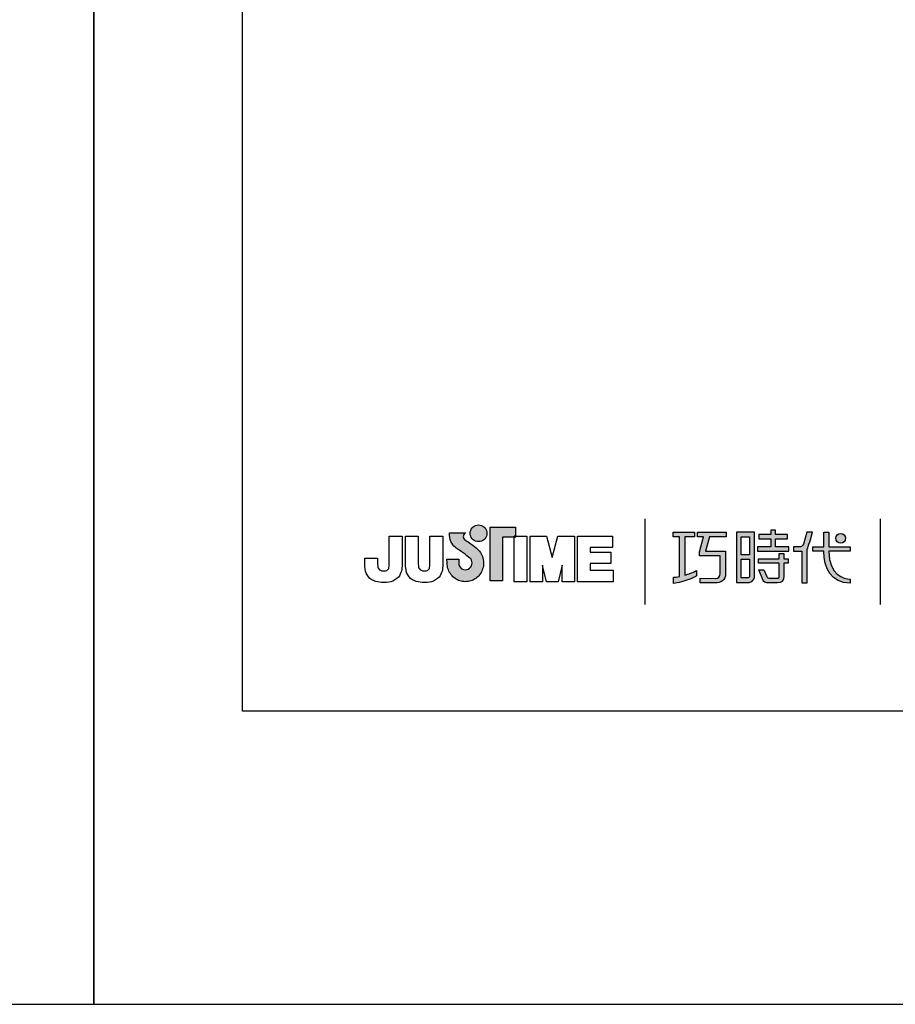
# Model space of a CAD drawing. Units: millimetres. Extents: x -1547 to 808, y -561 to 989.
# Drawn here: x 206 to 254, y -278 to -223 of the extents above; entities that cross this region are included whole.
import ezdxf

# ---------------------------------------------------------------- set-up
doc = ezdxf.new("R2010")
doc.units = ezdxf.units.MM
doc.layers.add('A5', color=136, linetype='Continuous')
doc.layers.add('圖紙邊界', color=1, linetype='Continuous', plot=False)

msp = doc.modelspace()

# ---------------------------------------------------------------- hatches: boundary and pattern name
h = msp.add_hatch(color=256)
h.paths.add_polyline_path([(231.1789, -252.3584), (231.0874, -252.2869), (230.9891, -252.2138), (230.8915, -252.1438), (230.8023, -252.0814), (230.7291, -252.0312), (230.6796, -251.9978), (230.6614, -251.9856), (230.6096, -251.9534), (230.513, -251.867), (230.4592, -251.742), (230.489, -251.6162), (230.5475, -251.5442), (230.5793, -251.5212), (229.6957, -251.5212), (229.6957, -251.6505), (229.7063, -251.7791), (229.7338, -251.8964), (229.7749, -252.0025), (229.8262, -252.0973), (229.8841, -252.1808), (229.9454, -252.2532), (230.0067, -252.3144), (230.0644, -252.3644), (230.1152, -252.4032), (230.1558, -252.431), (230.1826, -252.4476), (230.1923, -252.4531), (230.2129, -252.4675), (230.2688, -252.5068), (230.3507, -252.5648), (230.4495, -252.6356), (230.5561, -252.7131), (230.6613, -252.7913), (230.756, -252.8642), (230.831, -252.9257), (230.8772, -252.9698), (230.9145, -253.0369), (230.9381, -253.1115), (230.9462, -253.192), (230.9365, -253.2794), (230.9087, -253.3596), (230.8651, -253.4302), (230.8079, -253.4892), (230.7393, -253.5341), (230.6615, -253.5627), (230.5767, -253.5727), (230.4924, -253.5632), (230.4154, -253.5359), (230.3478, -253.4924), (230.2913, -253.4346), (230.2478, -253.3641), (230.2192, -253.2827), (230.2073, -253.192), (230.2122, -253.1299), (230.2191, -253.0376), (230.2225, -252.9902), (229.5572, -252.9902), (229.5661, -253.192), (229.5692, -253.2733), (229.5782, -253.3528), (229.5929, -253.4304), (229.6131, -253.5058), (229.6386, -253.5789), (229.6691, -253.6492), (229.7044, -253.7168), (229.7443, -253.7812), (229.7886, -253.8423), (229.837, -253.8998), (229.8893, -253.9535), (229.9452, -254.0033), (230.0046, -254.0488), (230.0673, -254.0897), (230.1329, -254.126), (230.2013, -254.1573), (230.2722, -254.1835), (230.3454, -254.2042), (230.4208, -254.2193), (230.4979, -254.2286), (230.5767, -254.2317), (230.6556, -254.2286), (230.7328, -254.2193), (230.8082, -254.2042), (230.8814, -254.1835), (230.9523, -254.1573), (231.0206, -254.126), (231.0861, -254.0897), (231.1486, -254.0488), (231.2079, -254.0033), (231.2637, -253.9535), (231.3159, -253.8998), (231.3642, -253.8423), (231.4083, -253.7812), (231.448, -253.7168), (231.4832, -253.6492), (231.5136, -253.5789), (231.539, -253.5058), (231.5591, -253.4304), (231.5738, -253.3528), (231.5827, -253.2733), (231.5858, -253.192), (231.5819, -253.1009), (231.5707, -253.012), (231.5523, -252.9256), (231.5272, -252.8421), (231.4955, -252.7618), (231.4577, -252.6849), (231.414, -252.6119), (231.3648, -252.5431), (231.3104, -252.4787), (231.2557, -252.4239)])
h.paths.add_polyline_path([(231.7069, -251.7824), (231.7413, -251.7102), (231.7628, -251.6318), (231.7703, -251.5485), (231.7628, -251.4652), (231.7413, -251.3868), (231.7069, -251.3147), (231.6612, -251.25), (231.6053, -251.1942), (231.5406, -251.1485), (231.4683, -251.1142), (231.3899, -251.0927), (231.3066, -251.0852), (231.2233, -251.0927), (231.1449, -251.1142), (231.0727, -251.1485), (231.0081, -251.1942), (230.9522, -251.25), (230.9066, -251.3147), (230.8723, -251.3868), (230.8508, -251.4652), (230.8433, -251.5485), (230.8508, -251.6318), (230.8723, -251.7102), (230.9066, -251.7824), (230.9522, -251.8471), (231.0081, -251.903), (231.0727, -251.9488), (231.1449, -251.9831), (231.2233, -252.0046), (231.3066, -252.0121), (231.3899, -252.0046), (231.4683, -251.9831), (231.5406, -251.9488), (231.6053, -251.903), (231.6612, -251.8471)])
h.paths.add_polyline_path([(232.6267, -251.7711), (233.2709, -251.7711), (233.2709, -251.6997), (233.3618, -251.6997), (233.3618, -251.2109), (231.9583, -251.2109), (231.9583, -254.18), (232.6267, -254.18)])
at = {"ltscale": 10}
h = msp.add_hatch(color=256, dxfattribs=at)
edge = h.paths.add_edge_path(flags=17)
edge.add_arc((251.3694, -251.8231), 0.2694, 0, 360)
edge = h.paths.add_edge_path()
edge.add_spline(control_points=[(245.0176, -251.4924), (245.0176, -251.4924), (245.0176, -251.7374), (245.0176, -251.7374)], knot_values=[16, 16, 16, 16, 17, 17, 17, 17], degree=3, periodic=0)
edge.add_spline(control_points=[(245.0176, -251.7374), (245.0176, -251.7374), (244.0956, -251.7374), (244.0956, -251.7374)], knot_values=[0, 0, 0, 0, 1, 1, 1, 1], degree=3, periodic=0)
edge.add_spline(control_points=[(244.0956, -251.7374), (244.0956, -251.7374), (243.8735, -252.5481), (243.8735, -252.5481)], knot_values=[1, 1, 1, 1, 2, 2, 2, 2], degree=3, periodic=0)
edge.add_spline(control_points=[(243.8735, -252.5481), (243.8735, -252.5481), (244.9916, -252.5481), (244.9916, -252.5481)], knot_values=[2, 2, 2, 2, 3, 3, 3, 3], degree=3, periodic=0)
edge.add_spline(control_points=[(244.9916, -252.5481), (244.9916, -252.5481), (244.9916, -253.7521), (244.9916, -253.7521)], knot_values=[3, 3, 3, 3, 4, 4, 4, 4], degree=3, periodic=0)
edge.add_spline(control_points=[(244.9916, -253.7521), (244.9916, -254.1891), (244.7428, -254.2931), (244.4044, -254.2931)], knot_values=[4, 4, 4, 4, 5, 5, 5, 5], degree=3, periodic=0)
edge.add_spline(control_points=[(244.4044, -254.2931), (244.4044, -254.2931), (243.5829, -254.2915), (243.5829, -254.2915)], knot_values=[5, 5, 5, 5, 6, 6, 6, 6], degree=3, periodic=0)
edge.add_spline(control_points=[(243.5829, -254.2915), (243.5829, -254.2915), (243.5829, -254.0446), (243.5829, -254.0446)], knot_values=[6, 6, 6, 6, 7, 7, 7, 7], degree=3, periodic=0)
edge.add_spline(control_points=[(243.5829, -254.0446), (243.5829, -254.0446), (244.4302, -254.0461), (244.4302, -254.0461)], knot_values=[7, 7, 7, 7, 8, 8, 8, 8], degree=3, periodic=0)
edge.add_spline(control_points=[(244.4302, -254.0461), (244.6021, -254.0461), (244.6899, -253.9497), (244.6899, -253.7718)], knot_values=[8, 8, 8, 8, 9, 9, 9, 9], degree=3, periodic=0)
edge.add_spline(control_points=[(244.6899, -253.7718), (244.6899, -253.7718), (244.6899, -252.7951), (244.6899, -252.7951)], knot_values=[9, 9, 9, 9, 10, 10, 10, 10], degree=3, periodic=0)
edge.add_spline(control_points=[(244.6899, -252.7951), (244.6899, -252.7951), (243.5484, -252.7951), (243.5484, -252.7951)], knot_values=[10, 10, 10, 10, 11, 11, 11, 11], degree=3, periodic=0)
edge.add_spline(control_points=[(243.5484, -252.7951), (243.5484, -252.7951), (243.5484, -252.5706), (243.5484, -252.5706)], knot_values=[11, 11, 11, 11, 12, 12, 12, 12], degree=3, periodic=0)
edge.add_spline(control_points=[(243.5484, -252.5706), (243.5484, -252.5706), (243.7697, -251.7374), (243.7697, -251.7374)], knot_values=[12, 12, 12, 12, 13, 13, 13, 13], degree=3, periodic=0)
edge.add_spline(control_points=[(243.7697, -251.7374), (243.7697, -251.7374), (243.4418, -251.7374), (243.4418, -251.7374)], knot_values=[13, 13, 13, 13, 14, 14, 14, 14], degree=3, periodic=0)
edge.add_spline(control_points=[(243.4418, -251.7374), (243.4418, -251.7374), (243.4418, -251.4924), (243.4418, -251.4924)], knot_values=[14, 14, 14, 14, 15, 15, 15, 15], degree=3, periodic=0)
edge.add_spline(control_points=[(243.4418, -251.4924), (243.4418, -251.4924), (245.0176, -251.4924), (245.0176, -251.4924)], knot_values=[15, 15, 15, 15, 16, 16, 16, 16], degree=3, periodic=0)
edge = h.paths.add_edge_path()
edge.add_spline(control_points=[(243.2708, -251.4924), (243.2708, -251.4924), (243.2708, -251.7394), (243.2708, -251.7394)], knot_values=[11, 11, 11, 11, 12, 12, 12, 12], degree=3, periodic=0)
edge.add_spline(control_points=[(243.2708, -251.7394), (243.2708, -251.7394), (242.7355, -251.7402), (242.7355, -251.7402)], knot_values=[0, 0, 0, 0, 1, 1, 1, 1], degree=3, periodic=0)
edge.add_spline(control_points=[(242.7355, -251.7402), (242.7355, -251.7402), (242.7355, -253.8691), (242.7355, -253.8691)], knot_values=[1, 1, 1, 1, 2, 2, 2, 2], degree=3, periodic=0)
edge.add_spline(control_points=[(242.7355, -253.8691), (242.9402, -253.8124), (243.1563, -253.7356), (243.3776, -253.6156)], knot_values=[2, 2, 2, 2, 3, 3, 3, 3], degree=3, periodic=0)
edge.add_spline(control_points=[(243.3776, -253.6156), (243.3776, -253.6156), (243.3776, -253.9094), (243.3776, -253.9094)], knot_values=[3, 3, 3, 3, 4, 4, 4, 4], degree=3, periodic=0)
edge.add_spline(control_points=[(243.3776, -253.9094), (243.3776, -253.9094), (242.9826, -254.1857), (242.1068, -254.3369)], knot_values=[4, 4, 4, 4, 5, 5, 5, 5], degree=3, periodic=0)
edge.add_spline(control_points=[(242.1068, -254.3369), (242.1068, -254.3369), (242.1068, -253.9883), (242.1068, -253.9883)], knot_values=[5, 5, 5, 5, 6, 6, 6, 6], degree=3, periodic=0)
edge.add_spline(control_points=[(242.1068, -253.9883), (242.1822, -253.9822), (242.2975, -253.9686), (242.4373, -253.9419)], knot_values=[6, 6, 6, 6, 7, 7, 7, 7], degree=3, periodic=0)
edge.add_spline(control_points=[(242.4373, -253.9419), (242.4373, -253.9419), (242.4373, -251.7402), (242.4373, -251.7402)], knot_values=[7, 7, 7, 7, 8, 8, 8, 8], degree=3, periodic=0)
edge.add_spline(control_points=[(242.4373, -251.7402), (242.4373, -251.7402), (242.0974, -251.7394), (242.0974, -251.7394)], knot_values=[8, 8, 8, 8, 9, 9, 9, 9], degree=3, periodic=0)
edge.add_spline(control_points=[(242.0974, -251.7394), (242.0974, -251.7394), (242.0974, -251.4924), (242.0974, -251.4924)], knot_values=[9, 9, 9, 9, 10, 10, 10, 10], degree=3, periodic=0)
edge.add_spline(control_points=[(242.0974, -251.4924), (242.0974, -251.4924), (243.2708, -251.4924), (243.2708, -251.4924)], knot_values=[10, 10, 10, 10, 11, 11, 11, 11], degree=3, periodic=0)
edge = h.paths.add_edge_path()
edge.add_spline(control_points=[(249.8182, -252.5422), (249.8182, -252.5422), (249.8182, -252.292), (249.8182, -252.292)], knot_values=[11, 11, 11, 11, 12, 12, 12, 12], degree=3, periodic=0)
edge.add_spline(control_points=[(249.8182, -252.292), (249.8182, -252.292), (250.4305, -252.292), (250.4305, -252.292)], knot_values=[0, 0, 0, 0, 1, 1, 1, 1], degree=3, periodic=0)
edge.add_spline(control_points=[(250.4305, -252.292), (250.4305, -252.292), (250.4305, -251.4849), (250.4305, -251.4849)], knot_values=[1, 1, 1, 1, 2, 2, 2, 2], degree=3, periodic=0)
edge.add_spline(control_points=[(250.4305, -251.4849), (250.4305, -251.4849), (250.7159, -251.4849), (250.7159, -251.4849)], knot_values=[2, 2, 2, 2, 3, 3, 3, 3], degree=3, periodic=0)
edge.add_spline(control_points=[(250.7159, -251.4849), (250.7159, -251.4849), (250.7159, -252.292), (250.7159, -252.292)], knot_values=[3, 3, 3, 3, 4, 4, 4, 4], degree=3, periodic=0)
edge.add_spline(control_points=[(250.7159, -252.292), (250.7159, -252.292), (251.8974, -252.292), (251.8974, -252.292)], knot_values=[4, 4, 4, 4, 5, 5, 5, 5], degree=3, periodic=0)
edge.add_spline(control_points=[(251.8974, -252.292), (251.8974, -252.292), (251.8974, -252.5422), (251.8974, -252.5422)], knot_values=[5, 5, 5, 5, 6, 6, 6, 6], degree=3, periodic=0)
edge.add_spline(control_points=[(251.8974, -252.5422), (251.8974, -252.5422), (250.7163, -252.5422), (250.7163, -252.5422)], knot_values=[6, 6, 6, 6, 7, 7, 7, 7], degree=3, periodic=0)
edge.add_spline(control_points=[(250.7163, -252.5422), (250.7363, -253.8872), (251.532, -254.0864), (251.9045, -254.0864)], knot_values=[7, 7, 7, 7, 8, 8, 8, 8], degree=3, periodic=0)
edge.add_spline(control_points=[(251.9045, -254.0864), (251.9045, -254.0864), (251.9045, -254.3193), (251.9045, -254.3193)], knot_values=[8, 8, 8, 8, 9, 9, 9, 9], degree=3, periodic=0)
edge.add_spline(control_points=[(251.9045, -254.3193), (250.8329, -254.3193), (250.4482, -253.4716), (250.4311, -252.5422)], knot_values=[9, 9, 9, 9, 10, 10, 10, 10], degree=3, periodic=0)
edge.add_spline(control_points=[(250.4311, -252.5422), (250.4311, -252.5422), (249.8182, -252.5422), (249.8182, -252.5422)], knot_values=[10, 10, 10, 10, 11, 11, 11, 11], degree=3, periodic=0)
edge = h.paths.add_edge_path()
edge.add_spline(control_points=[(246.8311, -253.5827), (246.8311, -253.5827), (247.1147, -253.5827), (247.1147, -253.5827)], knot_values=[21, 21, 21, 21, 22, 22, 22, 22], degree=3, periodic=0)
edge.add_spline(control_points=[(247.1147, -253.5827), (247.1147, -253.5827), (247.2794, -253.9446), (247.2794, -253.9446)], knot_values=[0, 0, 0, 0, 1, 1, 1, 1], degree=3, periodic=0)
edge.add_spline(control_points=[(247.2794, -253.9446), (247.3061, -254.0095), (247.3594, -254.0429), (247.4308, -254.0429)], knot_values=[1, 1, 1, 1, 2, 2, 2, 2], degree=3, periodic=0)
edge.add_spline(control_points=[(247.4308, -254.0429), (247.4308, -254.0429), (247.5792, -254.0429), (247.5792, -254.0429)], knot_values=[2, 2, 2, 2, 3, 3, 3, 3], degree=3, periodic=0)
edge.add_spline(control_points=[(247.5792, -254.0429), (247.5792, -254.0429), (247.855, -254.043), (247.855, -254.043)], knot_values=[3, 3, 3, 3, 4, 4, 4, 4], degree=3, periodic=0)
edge.add_spline(control_points=[(247.855, -254.043), (247.9477, -254.043), (247.9576, -254.0044), (247.9576, -253.9091)], knot_values=[4, 4, 4, 4, 5, 5, 5, 5], degree=3, periodic=0)
edge.add_spline(control_points=[(247.9576, -253.9091), (247.9576, -253.9091), (247.9576, -253.2085), (247.9576, -253.2085)], knot_values=[5, 5, 5, 5, 6, 6, 6, 6], degree=3, periodic=0)
edge.add_spline(control_points=[(247.9576, -253.2085), (247.9576, -253.2085), (246.8161, -253.2085), (246.8161, -253.2085)], knot_values=[6, 6, 6, 6, 7, 7, 7, 7], degree=3, periodic=0)
edge.add_spline(control_points=[(246.8161, -253.2085), (246.8161, -253.2085), (246.8161, -252.9576), (246.8161, -252.9576)], knot_values=[7, 7, 7, 7, 8, 8, 8, 8], degree=3, periodic=0)
edge.add_spline(control_points=[(246.8161, -252.9576), (246.8161, -252.9576), (247.9576, -252.9576), (247.9576, -252.9576)], knot_values=[8, 8, 8, 8, 9, 9, 9, 9], degree=3, periodic=0)
edge.add_spline(control_points=[(247.9576, -252.9576), (247.9576, -252.9576), (247.9576, -252.668), (247.9576, -252.668)], knot_values=[9, 9, 9, 9, 10, 10, 10, 10], degree=3, periodic=0)
edge.add_spline(control_points=[(247.9576, -252.668), (247.9576, -252.668), (248.22, -252.668), (248.22, -252.668)], knot_values=[10, 10, 10, 10, 11, 11, 11, 11], degree=3, periodic=0)
edge.add_spline(control_points=[(248.22, -252.668), (248.22, -252.668), (248.22, -252.9576), (248.22, -252.9576)], knot_values=[11, 11, 11, 11, 12, 12, 12, 12], degree=3, periodic=0)
edge.add_spline(control_points=[(248.22, -252.9576), (248.22, -252.9576), (248.4607, -252.9576), (248.4607, -252.9576)], knot_values=[12, 12, 12, 12, 13, 13, 13, 13], degree=3, periodic=0)
edge.add_spline(control_points=[(248.4607, -252.9576), (248.4607, -252.9576), (248.4607, -253.2085), (248.4607, -253.2085)], knot_values=[13, 13, 13, 13, 14, 14, 14, 14], degree=3, periodic=0)
edge.add_spline(control_points=[(248.4607, -253.2085), (248.4607, -253.2085), (248.22, -253.2085), (248.22, -253.2085)], knot_values=[14, 14, 14, 14, 15, 15, 15, 15], degree=3, periodic=0)
edge.add_spline(control_points=[(248.22, -253.2085), (248.22, -253.2085), (248.22, -253.9125), (248.22, -253.9125)], knot_values=[15, 15, 15, 15, 16, 16, 16, 16], degree=3, periodic=0)
edge.add_spline(control_points=[(248.22, -253.9125), (248.22, -254.2085), (248.1144, -254.2919), (247.8659, -254.2919)], knot_values=[16, 16, 16, 16, 17, 17, 17, 17], degree=3, periodic=0)
edge.add_spline(control_points=[(247.8659, -254.2919), (247.8659, -254.2919), (247.5691, -254.2919), (247.5691, -254.2919)], knot_values=[17, 17, 17, 17, 18, 18, 18, 18], degree=3, periodic=0)
edge.add_spline(control_points=[(247.5691, -254.2919), (247.5691, -254.2919), (247.2764, -254.2919), (247.2764, -254.2919)], knot_values=[18, 18, 18, 18, 19, 19, 19, 19], degree=3, periodic=0)
edge.add_spline(control_points=[(247.2764, -254.2919), (247.209, -254.2919), (247.129, -254.256), (247.0791, -254.1596)], knot_values=[19, 19, 19, 19, 20, 20, 20, 20], degree=3, periodic=0)
edge.add_spline(control_points=[(247.0791, -254.1596), (247.0791, -254.1596), (246.8311, -253.5827), (246.8311, -253.5827)], knot_values=[20, 20, 20, 20, 21, 21, 21, 21], degree=3, periodic=0)
edge = h.paths.add_edge_path()
edge.add_spline(control_points=[(246.5877, -253.9815), (246.5877, -253.9815), (246.5877, -251.4947), (246.5877, -251.4947)], knot_values=[4, 4, 4, 4, 5, 5, 5, 5], degree=3, periodic=0)
edge.add_spline(control_points=[(246.5877, -251.4947), (246.5877, -251.4947), (245.592, -251.4947), (245.592, -251.4947)], knot_values=[0, 0, 0, 0, 1, 1, 1, 1], degree=3, periodic=0)
edge.add_spline(control_points=[(245.592, -251.4947), (245.592, -251.4947), (245.592, -254.268), (245.592, -254.268)], knot_values=[1, 1, 1, 1, 2, 2, 2, 2], degree=3, periodic=0)
edge.add_spline(control_points=[(245.592, -254.268), (245.592, -254.268), (246.292, -254.268), (246.292, -254.268)], knot_values=[2, 2, 2, 2, 3, 3, 3, 3], degree=3, periodic=0)
edge.add_spline(control_points=[(246.292, -254.268), (246.4335, -254.268), (246.5877, -254.156), (246.5877, -253.9815)], knot_values=[3, 3, 3, 3, 4, 4, 4, 4], degree=3, periodic=0)
edge = h.paths.add_edge_path(flags=16)
edge.add_spline(control_points=[(246.3214, -252.9854), (246.3214, -252.9854), (246.3214, -253.902), (246.3214, -253.902)], knot_values=[4, 4, 4, 4, 5, 5, 5, 5], degree=3, periodic=0)
edge.add_spline(control_points=[(246.3214, -253.902), (246.3214, -253.9811), (246.2695, -254.0211), (246.1913, -254.0211)], knot_values=[0, 0, 0, 0, 1, 1, 1, 1], degree=3, periodic=0)
edge.add_spline(control_points=[(246.1913, -254.0211), (246.1913, -254.0211), (245.8544, -254.0211), (245.8544, -254.0211)], knot_values=[1, 1, 1, 1, 2, 2, 2, 2], degree=3, periodic=0)
edge.add_spline(control_points=[(245.8544, -254.0211), (245.8544, -254.0211), (245.8544, -252.9854), (245.8544, -252.9854)], knot_values=[2, 2, 2, 2, 3, 3, 3, 3], degree=3, periodic=0)
edge.add_spline(control_points=[(245.8544, -252.9854), (245.8544, -252.9854), (246.3214, -252.9854), (246.3214, -252.9854)], knot_values=[3, 3, 3, 3, 4, 4, 4, 4], degree=3, periodic=0)
h.paths.add_polyline_path([(246.3214, -251.7417), (246.3214, -252.7383), (245.8544, -252.7383), (245.8544, -251.7417)], flags=16)
edge = h.paths.add_edge_path()
edge.add_spline(control_points=[(249.5174, -252.4301), (249.5174, -252.4301), (249.6747, -252.0215), (249.8098, -251.4913)], knot_values=[9, 9, 9, 9, 10, 10, 10, 10], degree=3, periodic=0)
edge.add_spline(control_points=[(249.8098, -251.4913), (249.7558, -251.4913), (249.4987, -251.4913), (249.4987, -251.4913)], knot_values=[0, 0, 0, 0, 1, 1, 1, 1], degree=3, periodic=0)
edge.add_spline(control_points=[(249.4987, -251.4913), (249.4987, -251.4913), (249.3008, -252.1432), (249.3008, -252.1432)], knot_values=[1, 1, 1, 1, 2, 2, 2, 2], degree=3, periodic=0)
edge.add_spline(control_points=[(249.3008, -252.1432), (249.2718, -252.2202), (249.2249, -252.2908), (249.1524, -252.2908)], knot_values=[2, 2, 2, 2, 3, 3, 3, 3], degree=3, periodic=0)
edge.add_spline(control_points=[(249.1524, -252.2908), (249.1524, -252.2908), (248.7638, -252.2908), (248.7638, -252.2908)], knot_values=[3, 3, 3, 3, 4, 4, 4, 4], degree=3, periodic=0)
edge.add_spline(control_points=[(248.7638, -252.2908), (248.7638, -252.2908), (248.7638, -252.5422), (248.7638, -252.5422)], knot_values=[4, 4, 4, 4, 5, 5, 5, 5], degree=3, periodic=0)
edge.add_spline(control_points=[(248.7638, -252.5422), (248.7638, -252.5422), (249.2138, -252.5422), (249.2138, -252.5422)], knot_values=[5, 5, 5, 5, 6, 6, 6, 6], degree=3, periodic=0)
edge.add_spline(control_points=[(249.2138, -252.5422), (249.2138, -252.5422), (249.2138, -254.2924), (249.2138, -254.2924)], knot_values=[6, 6, 6, 6, 7, 7, 7, 7], degree=3, periodic=0)
edge.add_spline(control_points=[(249.2138, -254.2924), (249.2138, -254.2924), (249.5174, -254.2924), (249.5174, -254.2924)], knot_values=[7, 7, 7, 7, 8, 8, 8, 8], degree=3, periodic=0)
edge.add_spline(control_points=[(249.5174, -254.2924), (249.5174, -254.2924), (249.5174, -252.4301), (249.5174, -252.4301)], knot_values=[8, 8, 8, 8, 9, 9, 9, 9], degree=3, periodic=0)
h.paths.add_polyline_path([(247.7645, -251.8581), (248.4194, -251.8581), (248.4194, -251.6072), (247.7645, -251.6072), (247.7645, -251.3682), (247.4919, -251.3682), (247.4919, -251.6072), (246.8298, -251.6072), (246.8298, -251.8581), (247.4919, -251.8581), (247.4919, -252.2953), (246.7611, -252.2953), (246.7611, -252.5423), (248.5019, -252.5423), (248.5019, -252.2953), (247.7645, -252.2953)])

# ---------------------------------------------------------------- linework, layer by layer
for p, q in [((240.5244, -250.7419), (240.5244, -255.5034)), ((253.5671, -255.5034), (253.5671, -250.7419)), ((229.6957, -251.5212), (230.5793, -251.5212)), ((229.6957, -251.6505), (229.6957, -251.5212)), ((230.5475, -251.5442), (230.489, -251.6162)), ((230.5793, -251.5212), (230.5475, -251.5442)), ((230.8433, -251.5485), (230.8508, -251.4652)), ((230.8508, -251.6318), (230.8433, -251.5485)), ((230.8508, -251.4652), (230.8723, -251.3868)), ((230.8723, -251.3868), (230.9066, -251.3147)), ((230.9066, -251.3147), (230.9522, -251.25)), ((230.9522, -251.25), (231.0081, -251.1942)), ((231.0081, -251.1942), (231.0727, -251.1485)), ((231.0727, -251.1485), (231.1449, -251.1142)), ((231.1449, -251.1142), (231.2233, -251.0927)), ((231.2233, -251.0927), (231.3066, -251.0852)), ((231.3066, -251.0852), (231.3899, -251.0927)), ((231.3899, -251.0927), (231.4683, -251.1142)), ((231.4683, -251.1142), (231.5406, -251.1485)), ((231.5406, -251.1485), (231.6053, -251.1942)), ((231.6053, -251.1942), (231.6612, -251.25)), ((231.6612, -251.25), (231.7069, -251.3147)), ((231.7069, -251.3147), (231.7413, -251.3868)), ((231.7413, -251.3868), (231.7628, -251.4652)), ((231.7628, -251.4652), (231.7703, -251.5485)), ((231.7703, -251.5485), (231.7628, -251.6318)), ((231.9583, -251.2109), (233.3618, -251.2109)), ((231.9583, -254.18), (231.9583, -251.2109)), ((233.3618, -251.2109), (233.3618, -251.7711)), ((226.3601, -251.6997), (227.072, -251.6997)), ((226.3601, -253.0888), (226.3601, -251.6997)), ((227.072, -251.6997), (227.072, -253.0252)), ((227.2539, -251.6997), (227.9663, -251.6997)), ((227.2539, -253.0433), (227.2539, -251.6997)), ((227.9663, -251.6997), (227.9663, -253.0625)), ((228.6136, -251.6997), (229.3262, -251.6997)), ((228.6136, -253.0888), (228.6136, -251.6997)), ((229.3262, -251.6997), (229.3262, -253.0252)), ((229.7063, -251.7791), (229.6957, -251.6505)), ((229.7338, -251.8964), (229.7063, -251.7791)), ((229.7749, -252.0025), (229.7338, -251.8964)), ((229.8262, -252.0973), (229.7749, -252.0025)), ((229.8841, -252.1808), (229.8262, -252.0973)), ((230.489, -251.6162), (230.4592, -251.742)), ((230.4592, -251.742), (230.513, -251.867)), ((230.513, -251.867), (230.6096, -251.9534)), ((230.6096, -251.9534), (230.6614, -251.9856)), ((230.6614, -251.9856), (230.6796, -251.9978)), ((230.6796, -251.9978), (230.7291, -252.0312)), ((230.7291, -252.0312), (230.8023, -252.0814)), ((230.8023, -252.0814), (230.8915, -252.1438)), ((230.8723, -251.7102), (230.8508, -251.6318)), ((230.9066, -251.7824), (230.8723, -251.7102)), ((230.9522, -251.8471), (230.9066, -251.7824)), ((231.0081, -251.903), (230.9522, -251.8471)), ((231.0727, -251.9488), (231.0081, -251.903)), ((231.1449, -251.9831), (231.0727, -251.9488)), ((231.2233, -252.0046), (231.1449, -251.9831)), ((231.3066, -252.0121), (231.2233, -252.0046)), ((231.3899, -252.0046), (231.3066, -252.0121)), ((231.4683, -251.9831), (231.3899, -252.0046)), ((231.5406, -251.9488), (231.4683, -251.9831)), ((231.6053, -251.903), (231.5406, -251.9488)), ((231.6612, -251.8471), (231.6053, -251.903)), ((231.7069, -251.7824), (231.6612, -251.8471)), ((231.7413, -251.7102), (231.7069, -251.7824)), ((231.7628, -251.6318), (231.7413, -251.7102)), ((233.3618, -251.7711), (232.6267, -251.7711)), ((232.6267, -251.7711), (232.6267, -254.18)), ((233.3618, -251.6997), (233.2709, -251.6997)), ((233.2709, -251.6997), (233.2709, -251.7711)), ((233.2709, -251.6997), (233.9834, -251.6997)), ((233.2709, -254.2352), (233.2709, -251.6997)), ((233.2709, -251.7711), (233.3618, -251.7711)), ((233.3618, -251.7711), (233.3618, -251.6997)), ((233.9834, -251.6997), (233.9834, -254.2352)), ((234.1649, -251.6997), (235.0771, -251.6997)), ((234.1649, -254.2352), (234.1649, -251.6997)), ((235.0771, -251.6997), (235.3941, -252.892)), ((235.3941, -252.892), (235.7076, -251.6997)), ((235.7076, -251.6997), (236.6224, -251.6997)), ((236.6224, -251.6997), (236.6224, -254.2352)), ((236.7843, -251.6997), (238.7288, -251.6997)), ((236.7843, -254.2352), (236.7843, -251.6997)), ((238.7288, -251.6997), (238.7288, -252.3375)), ((229.9454, -252.2532), (229.8841, -252.1808)), ((230.0067, -252.3144), (229.9454, -252.2532)), ((230.0644, -252.3644), (230.0067, -252.3144)), ((230.1152, -252.4032), (230.0644, -252.3644)), ((230.1558, -252.431), (230.1152, -252.4032)), ((230.1826, -252.4476), (230.1558, -252.431)), ((230.1923, -252.4531), (230.1826, -252.4476)), ((230.2129, -252.4675), (230.1923, -252.4531)), ((230.2688, -252.5068), (230.2129, -252.4675)), ((230.3507, -252.5648), (230.2688, -252.5068)), ((230.4495, -252.6356), (230.3507, -252.5648)), ((230.5561, -252.7131), (230.4495, -252.6356)), ((230.8915, -252.1438), (230.9891, -252.2138)), ((230.9891, -252.2138), (231.0874, -252.2869)), ((231.0874, -252.2869), (231.1789, -252.3584)), ((231.1789, -252.3584), (231.2557, -252.4239)), ((231.2557, -252.4239), (231.3104, -252.4787)), ((231.3104, -252.4787), (231.3648, -252.5431)), ((231.3648, -252.5431), (231.414, -252.6119)), ((231.414, -252.6119), (231.4577, -252.6849)), ((237.4969, -252.3375), (237.4969, -252.5927)), ((238.7288, -252.3375), (237.4969, -252.3375)), ((237.4969, -252.5927), (238.6435, -252.5927)), ((238.6435, -252.5927), (238.6435, -253.2285)), ((225, -253.0712), (225, -252.928)), ((225, -252.928), (225.7123, -252.928)), ((225.7123, -252.928), (225.7123, -253.0897)), ((229.5572, -252.9902), (230.2225, -252.9902)), ((229.5661, -253.192), (229.5572, -252.9902)), ((230.2122, -253.1299), (230.2073, -253.192)), ((230.2191, -253.0376), (230.2122, -253.1299)), ((230.2225, -252.9902), (230.2191, -253.0376)), ((230.6613, -252.7913), (230.5561, -252.7131)), ((230.756, -252.8642), (230.6613, -252.7913)), ((230.831, -252.9257), (230.756, -252.8642)), ((230.8772, -252.9698), (230.831, -252.9257)), ((230.9145, -253.0369), (230.8772, -252.9698)), ((230.9381, -253.1115), (230.9145, -253.0369)), ((230.9462, -253.192), (230.9381, -253.1115)), ((231.4577, -252.6849), (231.4955, -252.7618)), ((231.4955, -252.7618), (231.5272, -252.8421)), ((231.5272, -252.8421), (231.5523, -252.9256)), ((231.5523, -252.9256), (231.5707, -253.012)), ((231.5707, -253.012), (231.5819, -253.1009)), ((231.5819, -253.1009), (231.5858, -253.192)), ((229.5692, -253.2733), (229.5661, -253.192)), ((229.5782, -253.3528), (229.5692, -253.2733)), ((229.5929, -253.4304), (229.5782, -253.3528)), ((229.6131, -253.5058), (229.5929, -253.4304)), ((229.6386, -253.5789), (229.6131, -253.5058)), ((229.6691, -253.6492), (229.6386, -253.5789)), ((229.7044, -253.7168), (229.6691, -253.6492)), ((229.7443, -253.7812), (229.7044, -253.7168)), ((230.2073, -253.192), (230.2192, -253.2827)), ((230.2192, -253.2827), (230.2478, -253.3641)), ((230.2478, -253.3641), (230.2913, -253.4346)), ((230.2913, -253.4346), (230.3478, -253.4924)), ((230.3478, -253.4924), (230.4154, -253.5359)), ((230.4154, -253.5359), (230.4924, -253.5632)), ((230.4924, -253.5632), (230.5767, -253.5727)), ((230.5767, -253.5727), (230.6615, -253.5627)), ((230.6615, -253.5627), (230.7393, -253.5341)), ((230.7393, -253.5341), (230.8079, -253.4892)), ((230.8079, -253.4892), (230.8651, -253.4302)), ((230.8651, -253.4302), (230.9087, -253.3596)), ((230.9087, -253.3596), (230.9365, -253.2794)), ((230.9365, -253.2794), (230.9462, -253.192)), ((231.448, -253.7168), (231.4083, -253.7812)), ((231.4832, -253.6492), (231.448, -253.7168)), ((231.5136, -253.5789), (231.4832, -253.6492)), ((231.539, -253.5058), (231.5136, -253.5789)), ((231.5591, -253.4304), (231.539, -253.5058)), ((231.5738, -253.3528), (231.5591, -253.4304)), ((231.5827, -253.2733), (231.5738, -253.3528)), ((231.5858, -253.192), (231.5827, -253.2733)), ((234.8447, -253.3135), (234.8447, -254.2352)), ((235.0727, -254.2352), (234.8447, -253.3276)), ((235.9424, -253.3241), (235.7127, -254.2352)), ((235.9424, -254.2352), (235.9424, -253.3175)), ((237.4969, -253.2285), (237.4969, -253.5985)), ((238.6435, -253.2285), (237.4969, -253.2285)), ((237.4969, -253.5985), (238.7726, -253.5985)), ((238.7726, -253.5985), (238.7726, -254.2352)), ((229.7886, -253.8423), (229.7443, -253.7812)), ((229.837, -253.8998), (229.7886, -253.8423)), ((229.8893, -253.9535), (229.837, -253.8998)), ((229.9452, -254.0033), (229.8893, -253.9535)), ((230.0046, -254.0488), (229.9452, -254.0033)), ((230.0673, -254.0897), (230.0046, -254.0488)), ((230.1329, -254.126), (230.0673, -254.0897)), ((230.2013, -254.1573), (230.1329, -254.126)), ((230.2722, -254.1835), (230.2013, -254.1573)), ((230.3454, -254.2042), (230.2722, -254.1835)), ((230.4208, -254.2193), (230.3454, -254.2042)), ((230.4979, -254.2286), (230.4208, -254.2193)), ((230.5767, -254.2317), (230.4979, -254.2286)), ((230.6556, -254.2286), (230.5767, -254.2317)), ((230.7328, -254.2193), (230.6556, -254.2286)), ((230.8082, -254.2042), (230.7328, -254.2193)), ((230.8814, -254.1835), (230.8082, -254.2042)), ((230.9523, -254.1573), (230.8814, -254.1835)), ((231.0206, -254.126), (230.9523, -254.1573)), ((231.0861, -254.0897), (231.0206, -254.126)), ((231.1486, -254.0488), (231.0861, -254.0897)), ((231.2079, -254.0033), (231.1486, -254.0488)), ((231.2637, -253.9535), (231.2079, -254.0033)), ((231.3159, -253.8998), (231.2637, -253.9535)), ((231.3642, -253.8423), (231.3159, -253.8998)), ((231.4083, -253.7812), (231.3642, -253.8423)), ((232.6267, -254.18), (231.9583, -254.18)), ((233.9834, -254.2352), (233.2709, -254.2352)), ((234.8447, -254.2352), (234.1649, -254.2352)), ((235.7127, -254.2352), (235.0727, -254.2352)), ((236.6224, -254.2352), (235.9424, -254.2352)), ((238.7726, -254.2352), (236.7843, -254.2352))]:
    msp.add_line(p, q)
at = {"color": 7}
for p, q in [((247.7645, -251.3682), (247.4919, -251.3682)), ((247.4919, -251.3682), (247.4919, -251.6072)), ((247.7645, -251.6072), (247.7645, -251.3682)), ((245.8544, -252.7383), (245.8544, -251.7417)), ((245.8544, -251.7417), (246.3214, -251.7417)), ((246.3214, -251.7417), (246.3214, -252.7383)), ((247.4919, -251.6072), (246.8298, -251.6072)), ((246.8298, -251.6072), (246.8298, -251.8581)), ((246.8298, -251.8581), (247.4919, -251.8581)), ((247.4919, -251.8581), (247.4919, -252.2953)), ((248.4194, -251.6072), (247.7645, -251.6072)), ((247.7645, -252.2953), (247.7645, -251.8581)), ((247.7645, -251.8581), (248.4194, -251.8581)), ((248.4194, -251.8581), (248.4194, -251.6072)), ((247.4919, -252.2953), (246.7611, -252.2953)), ((246.7611, -252.2953), (246.7611, -252.5423)), ((246.7611, -252.5423), (248.5019, -252.5423)), ((248.5019, -252.2953), (247.7645, -252.2953)), ((248.5019, -252.5423), (248.5019, -252.2953)), ((246.3214, -252.7383), (245.8544, -252.7383))]:
    msp.add_line(p, q, dxfattribs=at)
for points in [[(227.072, -253.0249), (227.0722, -253.1043), (227.0722, -253.1879), (227.0708, -253.2751), (227.0671, -253.3647), (227.0597, -253.4559), (227.0475, -253.5475), (227.0292, -253.6386), (227.0034, -253.7282), (226.9685, -253.8152), (226.9231, -253.8981), (226.8656, -253.9753), (226.7768, -254.0625), (226.6713, -254.1363), (226.5506, -254.1963), (226.4449, -254.2314), (226.3283, -254.2553), (226.2013, -254.2691), (226.064, -254.2735), (225.9328, -254.2704), (225.8128, -254.2609), (225.7034, -254.2445), (225.6043, -254.2206), (225.5155, -254.1884), (225.3953, -254.1247), (225.2907, -254.0477), (225.2028, -253.9577), (225.1342, -253.86), (225.0825, -253.7585), (225.0485, -253.6542), (225.0329, -253.5761), (225.0208, -253.4942), (225.0116, -253.4042), (225.0051, -253.3047), (225.0013, -253.1942), (225, -253.0721)], [(225.7123, -253.0887), (225.7142, -253.2523), (225.7196, -253.3587), (225.7271, -253.4173), (225.7471, -253.4782), (225.7778, -253.5276), (225.82, -253.5687), (225.8759, -253.6), (225.9512, -253.6208), (226.0496, -253.6285), (226.1486, -253.6212), (226.2199, -253.602), (226.2678, -253.5745), (226.3034, -253.5387), (226.3275, -253.499), (226.3417, -253.452), (226.3514, -253.3697), (226.3579, -253.247), (226.3601, -253.0875)], [(229.3262, -253.0249), (229.3264, -253.1043), (229.3263, -253.188), (229.3249, -253.2751), (229.321, -253.3648), (229.3136, -253.4559), (229.3013, -253.5475), (229.283, -253.6386), (229.2572, -253.7281), (229.2224, -253.8151), (229.1772, -253.898), (229.1198, -253.9753), (229.0308, -254.0626), (228.9252, -254.1363), (228.8046, -254.1963), (228.6986, -254.2314), (228.5819, -254.2553), (228.4549, -254.2691), (228.3175, -254.2735), (228.1865, -254.2704), (228.0667, -254.2609), (227.9573, -254.2445), (227.8581, -254.2206), (227.7693, -254.1884), (227.649, -254.1246), (227.5445, -254.0477), (227.4567, -253.9576), (227.3881, -253.8599), (227.3365, -253.7582), (227.3031, -253.6538), (227.2873, -253.5737), (227.275, -253.4865), (227.2656, -253.39), (227.2591, -253.2841), (227.2552, -253.1685), (227.2539, -253.0442)], [(227.9663, -253.0615), (227.9682, -253.2326), (227.9735, -253.3526), (227.9811, -253.4179), (228.0008, -253.4783), (228.0315, -253.5276), (228.0739, -253.5687), (228.1295, -253.6), (228.2048, -253.6208), (228.3032, -253.6285), (228.4026, -253.6212), (228.474, -253.602), (228.5218, -253.5745), (228.5575, -253.5387), (228.5816, -253.499), (228.5958, -253.4522), (228.6052, -253.3699), (228.6114, -253.2472), (228.6136, -253.0876)]]:
    msp.add_lwpolyline(points)
msp.add_circle((251.3694, -251.8231), 0.2694, dxfattribs=at)
for points in [[(242.0974, -251.7394), (242.0974, -251.7394), (242.0974, -251.4924), (242.0974, -251.4924)], [(242.0974, -251.4924), (242.0974, -251.4924), (243.2708, -251.4924), (243.2708, -251.4924)], [(243.2708, -251.4924), (243.2708, -251.4924), (243.2708, -251.7394), (243.2708, -251.7394)], [(243.4418, -251.7374), (243.4418, -251.7374), (243.4418, -251.4924), (243.4418, -251.4924)], [(243.4418, -251.4924), (243.4418, -251.4924), (245.0176, -251.4924), (245.0176, -251.4924)], [(245.0176, -251.4924), (245.0176, -251.4924), (245.0176, -251.7374), (245.0176, -251.7374)], [(246.5877, -251.4947), (246.5877, -251.4947), (245.592, -251.4947), (245.592, -251.4947)], [(245.592, -251.4947), (245.592, -251.4947), (245.592, -254.268), (245.592, -254.268)], [(246.5877, -253.9815), (246.5877, -253.9815), (246.5877, -251.4947), (246.5877, -251.4947)], [(249.4987, -251.4913), (249.4987, -251.4913), (249.3008, -252.1432), (249.3008, -252.1432)], [(249.8098, -251.4913), (249.7558, -251.4913), (249.4987, -251.4913), (249.4987, -251.4913)], [(249.5174, -252.4301), (249.5174, -252.4301), (249.6747, -252.0215), (249.8098, -251.4913)], [(250.4305, -252.292), (250.4305, -252.292), (250.4305, -251.4849), (250.4305, -251.4849)], [(250.4305, -251.4849), (250.4305, -251.4849), (250.7159, -251.4849), (250.7159, -251.4849)], [(250.7159, -251.4849), (250.7159, -251.4849), (250.7159, -252.292), (250.7159, -252.292)], [(242.4373, -251.7402), (242.4373, -251.7402), (242.0974, -251.7394), (242.0974, -251.7394)], [(242.4373, -253.9419), (242.4373, -253.9419), (242.4373, -251.7402), (242.4373, -251.7402)], [(243.2708, -251.7394), (243.2708, -251.7394), (242.7355, -251.7402), (242.7355, -251.7402)], [(242.7355, -251.7402), (242.7355, -251.7402), (242.7355, -253.8691), (242.7355, -253.8691)], [(243.7697, -251.7374), (243.7697, -251.7374), (243.4418, -251.7374), (243.4418, -251.7374)], [(243.5484, -252.5706), (243.5484, -252.5706), (243.7697, -251.7374), (243.7697, -251.7374)], [(244.0956, -251.7374), (244.0956, -251.7374), (243.8735, -252.5481), (243.8735, -252.5481)], [(245.0176, -251.7374), (245.0176, -251.7374), (244.0956, -251.7374), (244.0956, -251.7374)], [(243.5484, -252.7951), (243.5484, -252.7951), (243.5484, -252.5706), (243.5484, -252.5706)], [(243.8735, -252.5481), (243.8735, -252.5481), (244.9916, -252.5481), (244.9916, -252.5481)], [(244.9916, -252.5481), (244.9916, -252.5481), (244.9916, -253.7521), (244.9916, -253.7521)], [(249.1524, -252.2908), (249.1524, -252.2908), (248.7638, -252.2908), (248.7638, -252.2908)], [(248.7638, -252.2908), (248.7638, -252.2908), (248.7638, -252.5422), (248.7638, -252.5422)], [(248.7638, -252.5422), (248.7638, -252.5422), (249.2138, -252.5422), (249.2138, -252.5422)], [(249.3008, -252.1432), (249.2718, -252.2202), (249.2249, -252.2908), (249.1524, -252.2908)], [(249.2138, -252.5422), (249.2138, -252.5422), (249.2138, -254.2924), (249.2138, -254.2924)], [(249.5174, -254.2924), (249.5174, -254.2924), (249.5174, -252.4301), (249.5174, -252.4301)], [(249.8182, -252.292), (249.8182, -252.292), (250.4305, -252.292), (250.4305, -252.292)], [(249.8182, -252.5422), (249.8182, -252.5422), (249.8182, -252.292), (249.8182, -252.292)], [(250.4311, -252.5422), (250.4311, -252.5422), (249.8182, -252.5422), (249.8182, -252.5422)], [(251.9045, -254.3193), (250.8329, -254.3193), (250.4482, -253.4716), (250.4311, -252.5422)], [(250.7159, -252.292), (250.7159, -252.292), (251.8974, -252.292), (251.8974, -252.292)], [(251.8974, -252.5422), (251.8974, -252.5422), (250.7163, -252.5422), (250.7163, -252.5422)], [(250.7163, -252.5422), (250.7363, -253.8872), (251.532, -254.0864), (251.9045, -254.0864)], [(251.8974, -252.292), (251.8974, -252.292), (251.8974, -252.5422), (251.8974, -252.5422)], [(244.6899, -252.7951), (244.6899, -252.7951), (243.5484, -252.7951), (243.5484, -252.7951)], [(244.6899, -253.7718), (244.6899, -253.7718), (244.6899, -252.7951), (244.6899, -252.7951)], [(245.8544, -254.0211), (245.8544, -254.0211), (245.8544, -252.9854), (245.8544, -252.9854)], [(245.8544, -252.9854), (245.8544, -252.9854), (246.3214, -252.9854), (246.3214, -252.9854)], [(246.3214, -252.9854), (246.3214, -252.9854), (246.3214, -253.902), (246.3214, -253.902)], [(246.8161, -253.2085), (246.8161, -253.2085), (246.8161, -252.9576), (246.8161, -252.9576)], [(246.8161, -252.9576), (246.8161, -252.9576), (247.9576, -252.9576), (247.9576, -252.9576)], [(247.9576, -252.9576), (247.9576, -252.9576), (247.9576, -252.668), (247.9576, -252.668)], [(247.9576, -252.668), (247.9576, -252.668), (248.22, -252.668), (248.22, -252.668)], [(248.22, -252.668), (248.22, -252.668), (248.22, -252.9576), (248.22, -252.9576)], [(248.22, -252.9576), (248.22, -252.9576), (248.4607, -252.9576), (248.4607, -252.9576)], [(248.4607, -252.9576), (248.4607, -252.9576), (248.4607, -253.2085), (248.4607, -253.2085)], [(242.7355, -253.8691), (242.9402, -253.8124), (243.1563, -253.7356), (243.3776, -253.6156)], [(243.3776, -253.6156), (243.3776, -253.6156), (243.3776, -253.9094), (243.3776, -253.9094)], [(247.9576, -253.2085), (247.9576, -253.2085), (246.8161, -253.2085), (246.8161, -253.2085)], [(247.0791, -254.1596), (247.0791, -254.1596), (246.8311, -253.5827), (246.8311, -253.5827)], [(246.8311, -253.5827), (246.8311, -253.5827), (247.1147, -253.5827), (247.1147, -253.5827)], [(247.1147, -253.5827), (247.1147, -253.5827), (247.2794, -253.9446), (247.2794, -253.9446)], [(247.9576, -253.9091), (247.9576, -253.9091), (247.9576, -253.2085), (247.9576, -253.2085)], [(248.4607, -253.2085), (248.4607, -253.2085), (248.22, -253.2085), (248.22, -253.2085)], [(248.22, -253.2085), (248.22, -253.2085), (248.22, -253.9125), (248.22, -253.9125)], [(243.3776, -253.9094), (243.3776, -253.9094), (242.9826, -254.1857), (242.1068, -254.3369)], [(242.1068, -253.9883), (242.1822, -253.9822), (242.2975, -253.9686), (242.4373, -253.9419)], [(242.1068, -254.3369), (242.1068, -254.3369), (242.1068, -253.9883), (242.1068, -253.9883)], [(243.5829, -254.2915), (243.5829, -254.2915), (243.5829, -254.0446), (243.5829, -254.0446)], [(243.5829, -254.0446), (243.5829, -254.0446), (244.4302, -254.0461), (244.4302, -254.0461)], [(244.9916, -253.7521), (244.9916, -254.1891), (244.7428, -254.2931), (244.4044, -254.2931)], [(244.4302, -254.0461), (244.6021, -254.0461), (244.6899, -253.9497), (244.6899, -253.7718)], [(245.592, -254.268), (245.592, -254.268), (246.292, -254.268), (246.292, -254.268)], [(246.1913, -254.0211), (246.1913, -254.0211), (245.8544, -254.0211), (245.8544, -254.0211)], [(246.3214, -253.902), (246.3214, -253.9811), (246.2695, -254.0211), (246.1913, -254.0211)], [(246.292, -254.268), (246.4335, -254.268), (246.5877, -254.156), (246.5877, -253.9815)], [(247.2764, -254.2919), (247.209, -254.2919), (247.129, -254.256), (247.0791, -254.1596)], [(247.2794, -253.9446), (247.3061, -254.0095), (247.3594, -254.0429), (247.4308, -254.0429)], [(247.4308, -254.0429), (247.4308, -254.0429), (247.5792, -254.0429), (247.5792, -254.0429)], [(247.5792, -254.0429), (247.5792, -254.0429), (247.855, -254.043), (247.855, -254.043)], [(247.855, -254.043), (247.9477, -254.043), (247.9576, -254.0044), (247.9576, -253.9091)], [(248.22, -253.9125), (248.22, -254.2085), (248.1144, -254.2919), (247.8659, -254.2919)], [(251.9045, -254.0864), (251.9045, -254.0864), (251.9045, -254.3193), (251.9045, -254.3193)], [(244.4044, -254.2931), (244.4044, -254.2931), (243.5829, -254.2915), (243.5829, -254.2915)], [(247.5691, -254.2919), (247.5691, -254.2919), (247.2764, -254.2919), (247.2764, -254.2919)], [(247.8659, -254.2919), (247.8659, -254.2919), (247.5691, -254.2919), (247.5691, -254.2919)], [(249.2138, -254.2924), (249.2138, -254.2924), (249.5174, -254.2924), (249.5174, -254.2924)]]:
    msp.add_open_spline(points, degree=3, dxfattribs=at)
at = {"layer": 'A5', "ltscale": 10}
msp.add_lwpolyline([(218.2316, 3.0979), (411.7684, 3.0979), (411.7684, -261.4021), (218.2316, -261.4021)], close=True, dxfattribs=at)
at = {"layer": '圖紙邊界', "ltscale": 10}
for points in [[(0, -277.6521), (210, -277.6521), (210, 19.3479), (0, 19.3479)], [(210, -277.6521), (420, -277.6521), (420, 19.3479), (210, 19.3479)]]:
    msp.add_lwpolyline(points, close=True, dxfattribs=at)

doc.saveas('drawing.dxf')
